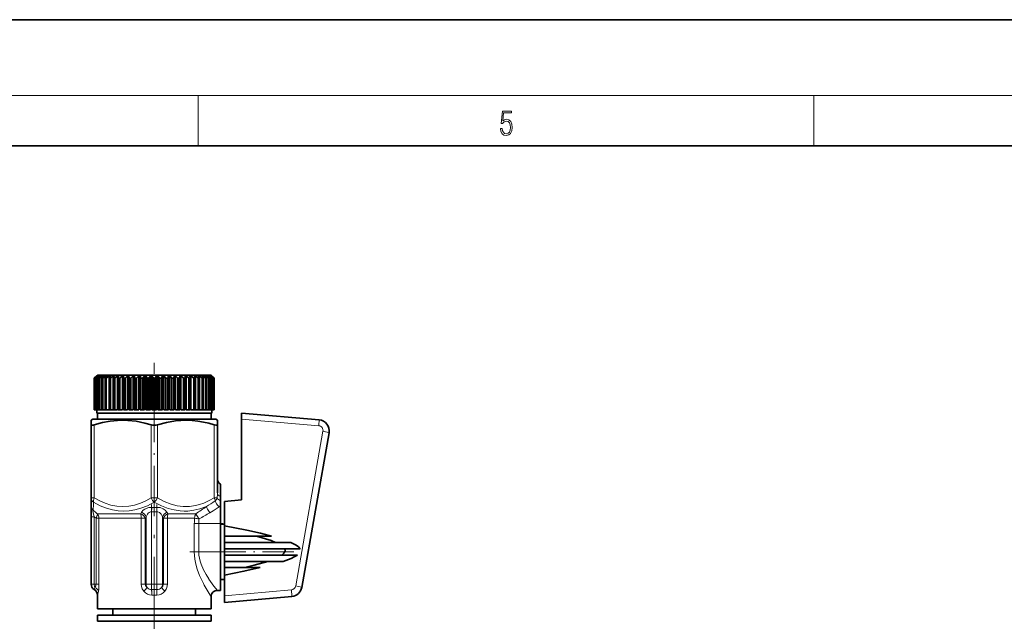
# Model space of a CAD drawing. Extents: x 0 to 420, y 0 to 297.
# Drawn here: x 201 to 279, y 249 to 297 of the extents above; entities that cross this region are included whole.
import ezdxf

# ---------------------------------------------------------------- set-up
doc = ezdxf.new("R2010")
doc.units = 0
doc.linetypes.add('DASHDOT', pattern=[18.5, 12, -3, 0.5, -3])

msp = doc.modelspace()

# ---------------------------------------------------------------- linework, layer by layer
at = {"color": 7, "lineweight": 35}
for p, q in [((210, 297), (0, 297)), ((420, 297), (210, 297)), ((410, 287), (20, 287)), ((207.026611, 268.845581), (206.776611, 268.595581)), ((206.776611, 268.595581), (206.777206, 268.595581)), ((206.776611, 268.595581), (206.776611, 266.095581)), ((206.980392, 268.795593), (206.777206, 268.595581)), ((206.777206, 268.595581), (206.777206, 266.095581)), ((206.985916, 268.795593), (206.79538, 268.595581)), ((206.79538, 268.595581), (206.811066, 268.595581)), ((206.79538, 268.595581), (206.79538, 266.095581)), ((207.024658, 268.795593), (206.811066, 268.595581)), ((206.811066, 268.595581), (206.811066, 266.095581)), ((207.041199, 268.795593), (206.865402, 268.595581)), ((206.865402, 268.595581), (206.896576, 268.595581)), ((206.865402, 268.595581), (206.865402, 266.095581)), ((207.118256, 268.795593), (206.896576, 268.595581)), ((206.896576, 268.595581), (206.896576, 266.095581)), ((206.985916, 268.795593), (206.980392, 268.795593)), ((206.980392, 268.795593), (206.980392, 268.789825)), ((207.14563, 268.795593), (206.986481, 268.595581)), ((206.986481, 268.595581), (207.032837, 268.595581)), ((206.986481, 268.595581), (206.986481, 266.095581)), ((207.041199, 268.795593), (207.024658, 268.795593)), ((207.024658, 268.795593), (207.024658, 268.776886)), ((207.026611, 268.845581), (209.369202, 268.845581)), ((207.260162, 268.795593), (207.032837, 268.595581)), ((207.032837, 268.595581), (207.032837, 266.095581)), ((207.14563, 268.795593), (207.118256, 268.795593)), ((207.118256, 268.795593), (207.118256, 268.761414)), ((207.29805, 268.795593), (207.157303, 268.595581)), ((207.157303, 268.595581), (207.218323, 268.595581)), ((207.157303, 268.595581), (207.157303, 266.095581)), ((207.448807, 268.795593), (207.218323, 268.595581)), ((207.218323, 268.595581), (207.218323, 266.095581)), ((207.29805, 268.795593), (207.260162, 268.795593)), ((207.260162, 268.795593), (207.260162, 268.742035)), ((207.496811, 268.795593), (207.376007, 268.595581)), ((207.376007, 268.595581), (207.451004, 268.595581)), ((207.376007, 268.595581), (207.376007, 266.095581)), ((207.496811, 268.795593), (207.448807, 268.795593)), ((207.448807, 268.795593), (207.448807, 268.716461)), ((207.682129, 268.795593), (207.451004, 268.595581)), ((207.451004, 268.595581), (207.451004, 266.095581)), ((207.739716, 268.795593), (207.640167, 268.595581)), ((207.640167, 268.595581), (207.728348, 268.595581)), ((207.640167, 268.595581), (207.640167, 266.095581)), ((207.739716, 268.795593), (207.682129, 268.795593)), ((207.682129, 268.795593), (207.682129, 268.680237)), ((207.957565, 268.795593), (207.728348, 268.595581)), ((207.728348, 268.595581), (207.728348, 266.095581)), ((208.024109, 268.795593), (207.94693, 268.595581)), ((207.94693, 268.595581), (208.047302, 268.595581)), ((207.94693, 268.595581), (207.94693, 266.095581)), ((208.024109, 268.795593), (207.957565, 268.795593)), ((207.957565, 268.795593), (207.957565, 268.623322)), ((208.27211, 268.795593), (208.047302, 268.595581)), ((208.047302, 268.595581), (208.047302, 266.095581)), ((208.346878, 268.795593), (208.27211, 268.795593)), ((208.27211, 268.795593), (208.27211, 266.095581)), ((208.346878, 268.795593), (208.292908, 268.595581)), ((208.292908, 268.595581), (208.404373, 268.595581)), ((208.292908, 268.595581), (208.292908, 266.095581)), ((208.622314, 268.795593), (208.404373, 268.595581)), ((208.404373, 268.595581), (208.404373, 266.095581)), ((208.704483, 268.795593), (208.622314, 268.795593)), ((208.622314, 268.795593), (208.622314, 266.095581)), ((208.704483, 268.795593), (208.674301, 268.595581)), ((208.674301, 268.595581), (208.795654, 268.595581)), ((208.674301, 268.595581), (208.674301, 266.095581)), ((209.004333, 268.795593), (208.795654, 268.595581)), ((208.795654, 268.595581), (208.795654, 266.095581)), ((209.093002, 268.795593), (209.004333, 268.795593)), ((209.004333, 268.795593), (209.004333, 266.095581)), ((209.093002, 268.795593), (209.08696, 268.595581)), ((209.08696, 268.595581), (209.216858, 268.595581)), ((209.08696, 268.595581), (209.08696, 266.095581)), ((209.280396, 268.660339), (209.216858, 268.595581)), ((209.216858, 268.595581), (209.216858, 266.095581)), ((209.413986, 268.795593), (209.280396, 268.660339)), ((209.369202, 268.845581), (216.026611, 268.845581)), ((209.508194, 268.795593), (209.413986, 268.795593)), ((209.413986, 268.795593), (209.413986, 266.095581)), ((209.508194, 268.795593), (209.526337, 268.595581)), ((209.508194, 268.795593), (209.508194, 266.095581)), ((209.526337, 268.595581), (209.663361, 268.595581)), ((209.526337, 268.595581), (209.526337, 266.095581)), ((209.846786, 268.795593), (209.663361, 268.595581)), ((209.663361, 268.595581), (209.663361, 266.095581)), ((209.945496, 268.795593), (209.846786, 268.795593)), ((209.846786, 268.795593), (209.846786, 266.095581)), ((209.945496, 268.795593), (209.98764, 268.595581)), ((209.945496, 268.795593), (209.945496, 266.095581)), ((209.98764, 268.595581), (210.130295, 268.595581)), ((209.98764, 268.595581), (209.98764, 266.095581)), ((210.298004, 268.795593), (210.130295, 268.595581)), ((210.130295, 268.595581), (210.130295, 266.095581)), ((210.400131, 268.795593), (210.298004, 268.795593)), ((210.298004, 268.795593), (210.298004, 266.095581)), ((210.400131, 268.795593), (210.46579, 268.595581)), ((210.400131, 268.795593), (210.400131, 266.095581)), ((210.46579, 268.595581), (210.612518, 268.595581)), ((210.46579, 268.595581), (210.46579, 266.095581)), ((210.762665, 268.795593), (210.612518, 268.595581)), ((210.612518, 268.595581), (210.612518, 266.095581)), ((210.867096, 268.795593), (210.762665, 268.795593)), ((210.762665, 268.795593), (210.762665, 266.095581)), ((210.867096, 268.795593), (210.955566, 268.595581)), ((210.867096, 268.795593), (210.867096, 266.095581)), ((210.955566, 268.595581), (211.104752, 268.595581)), ((210.955566, 268.595581), (210.955566, 266.095581)), ((211.235703, 268.795593), (211.104752, 268.595581)), ((211.104752, 268.595581), (211.104752, 266.095581)), ((211.341293, 268.795593), (211.235703, 268.795593)), ((211.235703, 268.795593), (211.235703, 266.095581)), ((211.341293, 268.795593), (211.451614, 268.595581)), ((211.341293, 268.795593), (211.341293, 266.095581)), ((211.451614, 268.595581), (211.601608, 268.595581)), ((211.451614, 268.595581), (211.451614, 266.095581)), ((211.711929, 268.795593), (211.601608, 268.595581)), ((211.601608, 268.595581), (211.601608, 266.095581)), ((211.81752, 268.795593), (211.711929, 268.795593)), ((211.711929, 268.795593), (211.711929, 266.095581)), ((211.81752, 268.795593), (211.948471, 268.595581)), ((211.81752, 268.795593), (211.81752, 266.095581)), ((211.948471, 268.595581), (212.097656, 268.595581)), ((211.948471, 268.595581), (211.948471, 266.095581)), ((212.186127, 268.795593), (212.097656, 268.595581)), ((212.097656, 268.595581), (212.097656, 266.095581)), ((212.290558, 268.795593), (212.186127, 268.795593)), ((212.186127, 268.795593), (212.186127, 266.095581)), ((212.290558, 268.795593), (212.440704, 268.595581)), ((212.290558, 268.795593), (212.290558, 266.095581)), ((212.440704, 268.595581), (212.587433, 268.595581)), ((212.440704, 268.595581), (212.440704, 266.095581)), ((212.653091, 268.795593), (212.587433, 268.595581)), ((212.587433, 268.595581), (212.587433, 266.095581)), ((212.755219, 268.795593), (212.653091, 268.795593)), ((212.653091, 268.795593), (212.653091, 266.095581)), ((212.755219, 268.795593), (212.922928, 268.595581)), ((212.755219, 268.795593), (212.755219, 266.095581)), ((212.922928, 268.595581), (213.065582, 268.595581)), ((212.922928, 268.595581), (212.922928, 266.095581)), ((213.107727, 268.795593), (213.065582, 268.595581)), ((213.065582, 268.595581), (213.065582, 266.095581)), ((213.206421, 268.795593), (213.107727, 268.795593)), ((213.107727, 268.795593), (213.107727, 266.095581)), ((213.206421, 268.795593), (213.389862, 268.595581)), ((213.206421, 268.795593), (213.206421, 266.095581)), ((213.389862, 268.595581), (213.526886, 268.595581)), ((213.389862, 268.595581), (213.389862, 266.095581)), ((213.545029, 268.795593), (213.526886, 268.595581)), ((213.526886, 268.595581), (213.526886, 266.095581)), ((213.639236, 268.795593), (213.545029, 268.795593)), ((213.545029, 268.795593), (213.545029, 266.095581)), ((213.639236, 268.795593), (213.836365, 268.595581)), ((213.639236, 268.795593), (213.639236, 266.095581)), ((213.836365, 268.595581), (213.966263, 268.595581)), ((213.836365, 268.595581), (213.836365, 266.095581)), ((213.96022, 268.795593), (213.966263, 268.595581)), ((214.048889, 268.795593), (213.96022, 268.795593)), ((213.966263, 268.595581), (213.966263, 266.095581)), ((214.048889, 268.795593), (214.257568, 268.595581)), ((214.048889, 268.795593), (214.048889, 266.095581)), ((214.257568, 268.595581), (214.378922, 268.595581)), ((214.257568, 268.595581), (214.257568, 266.095581)), ((214.34874, 268.795593), (214.378922, 268.595581)), ((214.430908, 268.795593), (214.34874, 268.795593)), ((214.378922, 268.595581), (214.378922, 266.095581)), ((214.430908, 268.795593), (214.648849, 268.595581)), ((214.430908, 268.795593), (214.430908, 266.095581)), ((214.648849, 268.595581), (214.760315, 268.595581)), ((214.648849, 268.595581), (214.648849, 266.095581)), ((214.706345, 268.795593), (214.760315, 268.595581)), ((214.781113, 268.795593), (214.706345, 268.795593)), ((214.760315, 268.595581), (214.760315, 266.095581)), ((214.781113, 268.795593), (215.00592, 268.595581)), ((214.781113, 268.795593), (214.781113, 266.095581)), ((215.00592, 268.595581), (215.106293, 268.595581)), ((215.00592, 268.595581), (215.00592, 266.095581)), ((215.029114, 268.795593), (215.106293, 268.595581)), ((215.095657, 268.795593), (215.029114, 268.795593)), ((215.095657, 268.795593), (215.324875, 268.595581)), ((215.095657, 268.795593), (215.095657, 268.623322)), ((215.106293, 268.595581), (215.106293, 266.095581)), ((215.313507, 268.795593), (215.413055, 268.595581)), ((215.371094, 268.795593), (215.313507, 268.795593)), ((215.324875, 268.595581), (215.413055, 268.595581)), ((215.324875, 268.595581), (215.324875, 266.095581)), ((215.371094, 268.795593), (215.602219, 268.595581)), ((215.371094, 268.795593), (215.371094, 268.680237)), ((215.413055, 268.595581), (215.413055, 266.095581)), ((215.556412, 268.795593), (215.677216, 268.595581)), ((215.604416, 268.795593), (215.556412, 268.795593)), ((215.602219, 268.595581), (215.677216, 268.595581)), ((215.602219, 268.595581), (215.602219, 266.095581)), ((215.604416, 268.795593), (215.8349, 268.595581)), ((215.604416, 268.795593), (215.604416, 268.716461)), ((215.677216, 268.595581), (215.677216, 266.095581)), ((215.755173, 268.795593), (215.89592, 268.595581)), ((215.79306, 268.795593), (215.755173, 268.795593)), ((215.79306, 268.795593), (216.020386, 268.595581)), ((215.79306, 268.795593), (215.79306, 268.742035)), ((215.8349, 268.595581), (215.89592, 268.595581)), ((215.8349, 268.595581), (215.8349, 266.095581)), ((215.89592, 268.595581), (215.89592, 266.095581)), ((215.907593, 268.795593), (216.066742, 268.595581)), ((215.934967, 268.795593), (215.907593, 268.795593)), ((215.934967, 268.795593), (216.156647, 268.595581)), ((215.934967, 268.795593), (215.934967, 268.761414)), ((216.012024, 268.795593), (216.187836, 268.595581)), ((216.028564, 268.795593), (216.012024, 268.795593)), ((216.020386, 268.595581), (216.066742, 268.595581)), ((216.020386, 268.595581), (216.020386, 266.095581)), ((216.026611, 268.845581), (216.276611, 268.595581)), ((216.028564, 268.795593), (216.242157, 268.595581)), ((216.028564, 268.795593), (216.028564, 268.776886)), ((216.066742, 268.595581), (216.066742, 266.095581)), ((216.067307, 268.795593), (216.257843, 268.595581)), ((216.07283, 268.795593), (216.067307, 268.795593)), ((216.07283, 268.795593), (216.276016, 268.595581)), ((216.07283, 268.795593), (216.07283, 268.789825)), ((216.156647, 268.595581), (216.187836, 268.595581)), ((216.156647, 268.595581), (216.156647, 266.095581)), ((216.187836, 268.595581), (216.187836, 266.095581)), ((216.242157, 268.595581), (216.257843, 268.595581)), ((216.242157, 268.595581), (216.242157, 266.095581)), ((216.257843, 268.595581), (216.257843, 266.095581)), ((216.276016, 268.595581), (216.276611, 268.595581)), ((216.276016, 268.595581), (216.276016, 266.095581)), ((216.276611, 268.595581), (216.276611, 266.095581)), ((206.776611, 266.095581), (206.777206, 266.095581)), ((206.777206, 266.095581), (206.79538, 266.095581)), ((206.79538, 266.095581), (206.811066, 266.095581)), ((206.865402, 266.095581), (206.811066, 266.095581)), ((206.865402, 266.095581), (206.896576, 266.095581)), ((206.986481, 266.095581), (206.896576, 266.095581)), ((206.976608, 266.095581), (206.976608, 265.845581)), ((206.976608, 265.845581), (206.980392, 265.845581)), ((206.980392, 265.845581), (206.985916, 265.845581)), ((206.985916, 265.845581), (209.34523, 265.845581)), ((206.986481, 266.095581), (207.032837, 266.095581)), ((207.026611, 265.845581), (207.046951, 265.845581)), ((207.026611, 265.345581), (207.026611, 265.845581)), ((207.157303, 266.095581), (207.032837, 266.095581)), ((207.046951, 265.845581), (216.026611, 265.845581)), ((207.157303, 266.095581), (207.218323, 266.095581)), ((207.376007, 266.095581), (207.218323, 266.095581)), ((207.376007, 266.095581), (207.451004, 266.095581)), ((207.640182, 266.095581), (207.451004, 266.095581)), ((207.640167, 266.095581), (207.728348, 266.095581)), ((207.728348, 266.095581), (207.94693, 266.095581)), ((207.94693, 266.095581), (208.047302, 266.095581)), ((208.047302, 266.095581), (208.27211, 266.095581)), ((208.292908, 266.095581), (208.404373, 266.095581)), ((208.404373, 266.095581), (208.622314, 266.095581)), ((208.674301, 266.095581), (208.795654, 266.095581)), ((208.795654, 266.095581), (209.004333, 266.095581)), ((209.08696, 266.095581), (209.216858, 266.095581)), ((209.216858, 266.095581), (209.413986, 266.095581)), ((209.34523, 265.845581), (216.076614, 265.845581)), ((209.508194, 266.095581), (209.526337, 266.095581)), ((209.526337, 266.095581), (209.663361, 266.095581)), ((209.846786, 266.095581), (209.663361, 266.095581)), ((209.945496, 266.095581), (209.98764, 266.095581)), ((209.98764, 266.095581), (210.130295, 266.095581)), ((210.298004, 266.095581), (210.130295, 266.095581)), ((210.400131, 266.095581), (210.46579, 266.095581)), ((210.46579, 266.095581), (210.612518, 266.095581)), ((210.762665, 266.095581), (210.612518, 266.095581)), ((210.867096, 266.095581), (210.955566, 266.095581)), ((210.955566, 266.095581), (211.104752, 266.095581)), ((211.235703, 266.095581), (211.104752, 266.095581)), ((211.341293, 266.095581), (211.451614, 266.095581)), ((211.451614, 266.095581), (211.601608, 266.095581)), ((211.711929, 266.095581), (211.601608, 266.095581)), ((211.81752, 266.095581), (211.948471, 266.095581)), ((211.948471, 266.095581), (212.097656, 266.095581)), ((212.186127, 266.095581), (212.097656, 266.095581)), ((212.290558, 266.095581), (212.440704, 266.095581)), ((212.440704, 266.095581), (212.587433, 266.095581)), ((212.653091, 266.095581), (212.587433, 266.095581)), ((212.755219, 266.095581), (212.922928, 266.095581)), ((212.922928, 266.095581), (213.065582, 266.095581)), ((213.107727, 266.095581), (213.065582, 266.095581)), ((213.206421, 266.095581), (213.389862, 266.095581)), ((213.389862, 266.095581), (213.526886, 266.095581)), ((213.545029, 266.095581), (213.526886, 266.095581)), ((213.639236, 266.095581), (213.836365, 266.095581)), ((213.836365, 266.095581), (213.966263, 266.095581)), ((214.048889, 266.095581), (214.257568, 266.095581)), ((214.257568, 266.095581), (214.378922, 266.095581)), ((214.648849, 266.095581), (214.430908, 266.095581)), ((214.648849, 266.095581), (214.760315, 266.095581)), ((215.00592, 266.095581), (214.781113, 266.095581)), ((215.00592, 266.095581), (215.106293, 266.095581)), ((215.324875, 266.095581), (215.106293, 266.095581)), ((215.324875, 266.095581), (215.413055, 266.095581)), ((215.413055, 266.095581), (215.602219, 266.095581)), ((215.602219, 266.095581), (215.677216, 266.095581)), ((215.677216, 266.095581), (215.8349, 266.095581)), ((215.8349, 266.095581), (215.89592, 266.095581)), ((215.89592, 266.095581), (216.020386, 266.095581)), ((216.020386, 266.095581), (216.066742, 266.095581)), ((216.026611, 265.345581), (216.026611, 265.845581)), ((216.066742, 266.095581), (216.156647, 266.095581)), ((216.076614, 266.095581), (216.076614, 265.845581)), ((216.156647, 266.095581), (216.187836, 266.095581)), ((216.187836, 266.095581), (216.242157, 266.095581)), ((216.242157, 266.095581), (216.257843, 266.095581)), ((216.257843, 266.095581), (216.276016, 266.095581)), ((216.276016, 266.095581), (216.276611, 266.095581)), ((218.426605, 265.845581), (224.577881, 265.307404)), ((218.426605, 265.370636), (218.426605, 265.845581)), ((206.651611, 265.345581), (206.526611, 265.273407)), ((206.526611, 265.273407), (206.526611, 264.906952)), ((216.401611, 265.345581), (206.651611, 265.345581)), ((216.401611, 265.345581), (216.526611, 265.273407)), ((216.526611, 264.906952), (216.526611, 265.273407)), ((218.426605, 258.963684), (218.426605, 265.370636)), ((206.526611, 259.12384), (206.526611, 264.906952)), ((216.526611, 264.906952), (216.526611, 259.514771)), ((225.363312, 264.283813), (223.203094, 252.032593)), ((216.776611, 260.212585), (216.776611, 259.219696)), ((206.526611, 258.504608), (206.526611, 259.12384)), ((216.776611, 258.893646), (216.776611, 259.219696)), ((216.776611, 258.514984), (216.776611, 258.893646)), ((217.076614, 258.845581), (218.426605, 258.963684)), ((217.076614, 258.845581), (217.076614, 256.920898)), ((206.526611, 258.504608), (206.526611, 257.628235)), ((216.776611, 258.514984), (216.776611, 257.095581)), ((206.526611, 252.295578), (206.526611, 257.628235)), ((216.776611, 254.845581), (216.776611, 257.095581)), ((217.076614, 257.027863), (216.776611, 257.041473)), ((217.076614, 256.920898), (217.076614, 256.095581)), ((217.076614, 256.095581), (217.076614, 255.595581)), ((220.813416, 256.095581), (217.076614, 256.095581)), ((217.076614, 255.595581), (217.076614, 255.095581)), ((222.342407, 255.595581), (217.076614, 255.595581)), ((217.076614, 255.095581), (217.076614, 254.845581)), ((223.067276, 255.095581), (217.076614, 255.095581)), ((216.776611, 254.845581), (216.776611, 251.795578)), ((217.076614, 254.845581), (217.076614, 254.595581)), ((217.076614, 254.595581), (217.076614, 254.095581)), ((222.854797, 254.595581), (217.076614, 254.595581)), ((217.076614, 254.095581), (217.076614, 253.595581)), ((221.740814, 254.095581), (217.076614, 254.095581)), ((217.076614, 253.595581), (217.076614, 253.004456)), ((219.902481, 253.595581), (217.076614, 253.595581)), ((217.076614, 252.663315), (216.776611, 252.649673)), ((217.076614, 253.004456), (217.076614, 251.372864)), ((206.80896, 251.842667), (206.778915, 251.861237)), ((216.776611, 251.795578), (216.526596, 251.795578)), ((207.026611, 250.345581), (207.026611, 251.429535)), ((216.026611, 250.345581), (216.026611, 251.295609)), ((217.076614, 250.845581), (217.076614, 251.372864)), ((222.417648, 251.312866), (217.076614, 250.845581)), ((207.026611, 250.345581), (211.526611, 250.345581)), ((208.251617, 250.345581), (208.251617, 249.845581)), ((211.526611, 250.345581), (216.026611, 250.345581)), ((214.801605, 250.345581), (214.801605, 249.845581)), ((207.046951, 249.845581), (207.026611, 249.845581)), ((207.026611, 249.345581), (207.026611, 249.845581)), ((216.026611, 249.845581), (207.046951, 249.845581)), ((216.026611, 249.345581), (216.026611, 249.845581)), ((207.046951, 249.345581), (207.026611, 249.345581)), ((216.026611, 249.345581), (207.046951, 249.345581)), ((207.576614, 249.345581), (214.993057, 249.345581)), ((214.993057, 249.345581), (215.476608, 249.345581))]:
    msp.add_line(p, q, dxfattribs=at)
at = {"color": 7, "lineweight": 13}
for p, q in [((16, 291), (414, 291)), ((215, 287), (215, 291)), ((263.75, 287), (263.75, 291)), ((224.543365, 264.83548), (218.426605, 265.370636)), ((206.776611, 264.906952), (206.776611, 259.12384)), ((211.276611, 259.12384), (211.276611, 264.906952)), ((211.776611, 264.906952), (211.776611, 259.12384)), ((216.276611, 259.12384), (216.276611, 264.906952)), ((222.719772, 252.145584), (224.87999, 264.39679)), ((206.526611, 259.12384), (206.776611, 259.12384)), ((211.276611, 259.12384), (211.526611, 259.12384)), ((211.526611, 259.12384), (211.776611, 259.12384)), ((216.276611, 259.12384), (216.501083, 259.12384)), ((211.328857, 258.371094), (211.315277, 258.017517)), ((211.724365, 258.371094), (211.737946, 258.017517)), ((206.526611, 257.628235), (206.776611, 257.628235)), ((206.911957, 257.513489), (206.776611, 257.628235)), ((206.776611, 257.628235), (206.776611, 252.295578)), ((207.148422, 257.513489), (206.911957, 257.513489)), ((206.911957, 252.295578), (206.911957, 257.513489)), ((210.45282, 257.867035), (207.005951, 257.867035)), ((207.148422, 257.513489), (210.486664, 257.513489)), ((207.148422, 257.513489), (207.148422, 252.295578)), ((210.45282, 257.867035), (210.523727, 257.981781)), ((210.486664, 257.513489), (210.804138, 257.513489)), ((210.486664, 252.295578), (210.486664, 257.513489)), ((210.882278, 257.628235), (210.804138, 257.513489)), ((210.804138, 257.513489), (210.804138, 252.295578)), ((210.882278, 252.295578), (210.882278, 257.628235)), ((211.315277, 258.017517), (211.315277, 252.295578)), ((211.737946, 252.295578), (211.737946, 258.017517)), ((212.249084, 257.513489), (212.170944, 257.628235)), ((212.170944, 257.628235), (212.170944, 252.295578)), ((212.566559, 257.513489), (212.249084, 257.513489)), ((212.249084, 252.295578), (212.249084, 257.513489)), ((212.529495, 257.981781), (212.600403, 257.867035)), ((212.566559, 257.513489), (214.717758, 257.513489)), ((212.566559, 257.513489), (212.566559, 252.295578)), ((214.821609, 257.867035), (212.600403, 257.867035)), ((214.821609, 257.867035), (215.033661, 257.513489)), ((215.033661, 257.513489), (215.072327, 257.45462)), ((214.695526, 257.095581), (215.047623, 257.095581)), ((214.695526, 254.845581), (214.695526, 257.095581)), ((216.776611, 257.095581), (215.047623, 257.095581)), ((215.047623, 257.095581), (215.047623, 254.845581)), ((214.695526, 254.845581), (215.047623, 254.845581)), ((216.776611, 254.845581), (215.047623, 254.845581)), ((206.526611, 252.295578), (206.776611, 252.295578)), ((206.776611, 252.295578), (206.911957, 252.295578)), ((207.148422, 252.295578), (206.911957, 252.295578)), ((210.486664, 252.295578), (210.804138, 252.295578)), ((210.804138, 252.295578), (210.882278, 252.295578)), ((210.882278, 252.295578), (211.315277, 252.295578)), ((211.315277, 252.295578), (211.737946, 252.295578)), ((211.315277, 251.861282), (211.315277, 252.295578)), ((211.737946, 252.295578), (212.170944, 252.295578)), ((211.737946, 251.861282), (211.737946, 252.295578)), ((212.170944, 252.295578), (212.249084, 252.295578)), ((212.566559, 252.295578), (212.249084, 252.295578)), ((217.076614, 251.372864), (222.383148, 251.837128)), ((207.03064, 251.426987), (207.026611, 251.429535))]:
    msp.add_line(p, q, dxfattribs=at)
at = {"color": 7, "linetype": 'DASHDOT', "lineweight": 13, "ltscale": 0.291652}
msp.add_line((211.526611, 258.151672), (211.526611, 269.817749), dxfattribs=at)
at = {"color": 7, "linetype": 'DASHDOT', "lineweight": 13, "ltscale": 0.497557}
msp.add_line((211.526611, 239.269714), (211.526611, 259.171997), dxfattribs=at)
at = {"color": 7, "linetype": 'DASHDOT', "lineweight": 13, "ltscale": 0.027099}
msp.add_line((211.526611, 257.776672), (211.526611, 258.860626), dxfattribs=at)
at = {"color": 7, "linetype": 'DASHDOT', "lineweight": 13, "ltscale": 0.172125}
msp.add_line((211.315277, 251.721832), (211.315277, 258.606842), dxfattribs=at)
at = {"color": 7, "linetype": 'DASHDOT', "lineweight": 13, "ltscale": 0.171718}
msp.add_line((211.737946, 251.72319), (211.737946, 258.591919), dxfattribs=at)
at = {"color": 7, "linetype": 'DASHDOT', "lineweight": 13, "ltscale": 0.0675}
msp.add_line((215.047623, 254.620575), (215.047623, 257.320587), dxfattribs=at)
at = {"color": 7, "linetype": 'DASHDOT', "lineweight": 13, "ltscale": 0.05187}
msp.add_line((216.949509, 257.095581), (214.87471, 257.095581), dxfattribs=at)
at = {"color": 7, "linetype": 'DASHDOT', "lineweight": 13, "ltscale": 0.205528}
msp.add_line((222.571823, 254.845581), (214.350693, 254.845581), dxfattribs=at)
at = {"color": 7, "linetype": 'DASHDOT', "lineweight": 13, "ltscale": 0.012679}
msp.add_line((211.273026, 252.295578), (211.780197, 252.295578), dxfattribs=at)
at = {"color": 7, "lineweight": 13}
msp.add_lwpolyline([(238.931976, 288.375641), (238.969543, 288.141968), (239.065506, 287.966736), (239.207367, 287.858246), (239.395126, 287.819305), (239.591232, 287.866608), (239.739349, 287.99176), (239.835327, 288.194824), (239.868698, 288.467438), (239.835327, 288.731689), (239.74353, 288.934753), (239.599579, 289.062714), (239.41391, 289.109985), (239.240753, 289.076599), (239.11557, 288.984802), (239.186508, 289.616241), (239.801941, 289.616241), (239.801941, 289.763672), (239.088455, 289.763672), (238.977875, 288.77063), (239.092621, 288.77063), (239.213623, 288.912506), (239.390961, 288.962555), (239.530731, 288.926392), (239.637131, 288.826263), (239.701797, 288.667694), (239.726837, 288.459076), (239.703888, 288.250458), (239.639221, 288.097473), (239.534912, 288.000122), (239.399292, 287.966736), (239.263687, 287.994537), (239.161469, 288.078003), (239.094711, 288.205963), (239.067581, 288.375641)], close=True, dxfattribs=at)
at = {"color": 7, "lineweight": 35}
for points in [[(206.776611, 264.906952), (207.437103, 265.085083), (208.039795, 265.199402), (208.609634, 265.26004), (209.026825, 265.273407), (209.443802, 265.26004), (210.086182, 265.188202), (210.774704, 265.047058), (211.276611, 264.906952)], [(211.776611, 264.906952), (212.481934, 265.095245), (213.195526, 265.220642), (213.635101, 265.261566), (214.077026, 265.273224), (214.517502, 265.254913), (214.969818, 265.205719), (215.41861, 265.12793), (215.84938, 265.028076), (216.276611, 264.906952)], [(206.526611, 264.906952), (206.53331, 264.888519), (206.54715, 264.878876), (206.580231, 264.871948), (206.689621, 264.883942), (206.776611, 264.906952)], [(216.276611, 264.906952), (216.404358, 264.876312), (216.486176, 264.873444), (216.509415, 264.880585), (216.51767, 264.886292), (216.525238, 264.897858), (216.526611, 264.906952)], [(220.813416, 256.095581), (219.924393, 256.319458), (218.857697, 256.559418), (217.076614, 256.920898)], [(221.126923, 255.595581), (220.771423, 255.737183), (220.338226, 255.883911), (219.612305, 256.095581)], [(221.854248, 254.845581), (221.875809, 254.920441), (221.875916, 254.995056), (221.842651, 255.095581)], [(223.067276, 255.095581), (222.95108, 255.240112), (222.749542, 255.389343), (222.342407, 255.595581)], [(221.630127, 254.595581), (221.794205, 254.747147), (221.854248, 254.845581)], [(221.740814, 254.095581), (222.360535, 254.32756), (222.600708, 254.441177), (222.854797, 254.595581)], [(217.076614, 253.004456), (218.618256, 253.311981), (219.902481, 253.595581)], [(218.698868, 253.595581), (219.444382, 253.780441), (220.524567, 254.095581)]]:
    msp.add_lwpolyline(points, dxfattribs=at)
at = {"color": 7, "lineweight": 13}
for points in [[(206.776611, 259.12384), (207.201935, 258.896362), (207.641129, 258.703491), (208.094574, 258.554657), (208.561966, 258.459595), (209.036072, 258.427734), (209.506775, 258.46167), (209.971207, 258.558167), (210.424561, 258.708252), (210.857315, 258.899292), (211.276611, 259.12384)], [(211.526611, 258.770294), (211.66864, 258.930969), (211.776611, 259.12384)], [(211.776611, 259.12384), (212.304871, 258.847107), (212.852081, 258.627655), (213.331726, 258.498657), (213.821411, 258.434021), (214.3013, 258.438782), (214.777054, 258.510468), (215.105988, 258.597198), (215.445679, 258.716553), (215.866653, 258.903931), (216.276611, 259.12384)], [(206.776611, 257.628235), (206.686752, 257.959778), (206.665848, 258.0802), (206.664612, 258.125275), (206.667236, 258.139771), (206.671585, 258.147675), (206.679001, 258.151062)], [(211.526611, 258.770294), (210.976761, 258.500793), (210.47139, 258.306366), (209.996063, 258.174805), (209.541718, 258.098816), (209.097687, 258.074158), (208.656219, 258.099274), (208.209015, 258.175293), (207.744431, 258.306824), (207.252518, 258.501312), (206.720428, 258.770294)], [(211.328857, 258.371094), (211.105438, 258.356537), (210.890472, 258.292938), (210.769104, 258.229004), (210.656006, 258.142242), (210.523727, 257.981781)], [(213.577942, 258.09198), (213.107788, 258.16391), (212.617584, 258.294739), (212.095444, 258.492584), (211.526611, 258.770294)], [(212.529495, 257.981781), (212.397873, 258.141602), (212.220428, 258.265656), (211.985764, 258.349213), (211.724365, 258.371094)], [(215.649582, 258.43576), (215.138672, 258.252563), (214.653076, 258.136627), (214.181503, 258.080811), (213.880539, 258.07486), (213.577942, 258.09198)], [(216.657104, 258.416779), (216.178375, 258.094727), (215.929092, 257.943268)], [(206.911957, 257.513489), (206.989563, 257.666077), (207.018646, 257.793396), (207.005951, 257.867035)], [(211.315277, 258.017517), (211.213867, 258.008026), (211.122345, 257.968903), (211.048035, 257.910461), (210.987701, 257.839905), (210.926956, 257.737671), (210.882278, 257.628235)], [(212.170944, 257.628235), (212.125656, 257.738922), (212.063904, 257.842102), (212.003571, 257.912018), (211.929413, 257.969788), (211.806244, 258.014893), (211.737946, 258.017517)], [(215.414413, 252.343002), (215.110199, 252.986267), (214.928116, 253.472061), (214.816345, 253.8638), (214.737473, 254.271088), (214.706116, 254.557114), (214.695526, 254.845581)], [(215.047623, 254.845581), (215.05986, 254.594955), (215.095306, 254.346985), (215.151077, 254.106567), (215.224838, 253.873444), (215.411072, 253.43631), (215.62645, 253.040878), (215.84436, 252.698608)], [(215.846405, 252.695557), (216.252945, 252.136765), (216.526596, 251.795609)], [(206.778839, 251.861282), (206.779572, 251.86116), (206.780243, 251.86145), (206.781357, 251.862534), (206.783997, 251.866974), (206.801025, 251.921204), (206.819977, 252.01416)], [(210.692169, 251.732758), (210.579102, 251.910095), (210.507645, 252.109573), (210.486664, 252.295578)], [(210.804138, 252.295578), (210.822662, 252.195068), (210.870361, 252.106796), (210.957367, 252.01416)], [(212.095856, 252.01416), (212.201172, 252.13446), (212.240479, 252.227097), (212.249084, 252.295578)], [(212.566559, 252.295578), (212.555984, 252.1633), (212.524979, 252.03476), (212.470764, 251.903305), (212.361053, 251.732758)], [(207.10466, 251.732758), (207.058655, 251.497314), (207.037964, 251.434311), (207.034225, 251.428345), (207.032623, 251.426956), (207.03157, 251.426666), (207.03064, 251.426987)]]:
    msp.add_lwpolyline(points, dxfattribs=at)
at = {"color": 7, "lineweight": 35}
for centre, radius, start, end in [((224.501617, 264.43573), 0.875, 349.999999, 84.999997), ((211.521271, 265.73999), 0.868375, 253.631982, 270.351957), ((211.531342, 265.744049), 0.872452, 269.688787, 286.330174), ((217.026611, 260.645569), 0.5, 180.000005, 239.999997), ((207.026611, 252.295578), 0.5, 180.000005, 240.295156), ((206.526611, 251.42955), 0.499997, 359.999065, 60.000186), ((216.526581, 251.295624), 0.49998, 89.997926, 180.001866), ((222.3414, 252.18454), 0.875, 275.000003, 349.999999)]:
    msp.add_arc(centre, radius, start, end, dxfattribs=at)
at = {"color": 7, "lineweight": 13}
for centre, radius, start, end in [((224.510681, 264.461914), 0.375, 350.000037, 84.999949), ((211.264923, 266.032562), 8.771901, 299.992553, 305.3621), ((215.57814, 258.804138), 0.767769, 5.569617, 24.595499), ((216.06311, 259.235321), 0.452323, 308.005779, 345.720715), ((213.1129, 259.544586), 3.414015, 352.921104, 359.499541), ((207.014526, 258.505463), 0.487977, 180.100658, 226.567405), ((220.928726, 274.222565), 21.479019, 228.438372, 229.593643), ((169.967361, 260.915039), 36.815564, 355.694349, 356.660231), ((211.526703, 263.19104), 4.824019, 267.64949, 269.998871), ((211.526917, 263.195282), 4.828239, 269.996425, 272.343743), ((144.533203, 361.066406), 124.862248, 304.258512, 304.719451), ((216.122726, 259.188232), 0.938468, 304.709472, 314.160292), ((211.526611, 263.519409), 5.505919, 267.800369, 272.199633), ((218.652435, 257.09436), 3.956933, 173.919948, 179.982356), ((215.428497, 260.72821), 3.292665, 257.533311, 263.790809), ((217.685654, 257.094177), 2.638047, 172.147446, 179.969857), ((171.696686, 334.491486), 88.408879, 299.381709, 300.020919), ((206.531281, 251.427658), 0.499349, 359.924171, 56.213533), ((206.407181, 252.30632), 0.505278, 324.710738, 358.781756), ((203.387177, 252.306595), 3.76137, 351.224918, 359.832292), ((211.300171, 252.323029), 0.46172, 222.018964, 271.874857), ((211.526611, 234.423721), 17.438852, 89.305673, 90.694332), ((204.221161, 251.309967), 7.115897, 0.94219, 4.443735), ((218.832062, 251.309967), 7.115897, 175.55627, 179.057808), ((211.753067, 252.323029), 0.46171, 268.123786, 317.980731), ((227.82663, 258.903717), 14.03986, 207.859585, 212.812128), ((222.350464, 252.210693), 0.374997, 274.99986, 350.00032), ((211.320068, 252.221954), 0.795584, 217.922899, 271.178164), ((211.526627, 244.334656), 7.094879, 90.000132, 91.536249), ((211.526001, 244.33461), 7.094942, 88.458996, 89.995098), ((211.733765, 252.220795), 0.794302, 268.77544, 322.115509)]:
    msp.add_arc(centre, radius, start, end, dxfattribs=at)
for centre, major_axis, ratio, start_param, end_param in [((224.534302, 264.809326), (0.043579, 0.498093), 0.01354, 4.766124965, 6.283185307), ((224.870911, 264.370636), (0.492401, -0.086823), 0.054686, 0, 1.562008078), ((207.026611, 259.12384), (-0.5, 0), 0.894427, 0, 0.911738291), ((207.026611, 259.12384), (-0.25, -0.433014), 0.447214, 4.965069236, 5.876807526), ((211.526611, 259.12384), (0.25, -0.433014), 0.447214, 4.459708725, 5.371447016), ((216.657104, 258.633362), (0.314423, -0.388763), 0.289297, 3.821146523, 5.055917878), ((216.975555, 259.12384), (0.487122, -0.112732), 0.561306, 3.532648491, 4.424591421), ((217.026611, 259.514771), (-0.5, 0), 0.681463, 0, 1.047197551), ((215.929092, 258.082214), (0.278763, -0.415085), 0.159246, 3.59564309, 4.945209899), ((206.661957, 257.513489), (0, -0.5), 0.97293, 1.570796327, 2.35619449), ((210.371124, 257.513489), (0.411972, -0.283325), 0.700466, 0.776221628, 1.840081449), ((210.371124, 257.513489), (0, -0.5), 0.231099, 1.570796327, 2.35619449), ((210.449265, 257.628235), (0.41452, -0.279602), 0.695722, 0.769919378, 1.846196071), ((212.603958, 257.628235), (0.41452, 0.279602), 0.695722, 1.295396583, 2.371673276), ((212.682098, 257.513489), (0.411972, 0.283325), 0.700466, 1.301511204, 2.365371026), ((212.682098, 257.513489), (0, 0.5), 0.231099, 0.785398163, 1.570796327), ((215.072327, 257.513489), (0, 0.5), 0.709144, 0.785398163, 1.570796327), ((207.026611, 252.295578), (0, 0.5), 0.5, 1.570796327, 2.168603083), ((206.613327, 251.732758), (0.49321, -0.082123), 0.656543, 0.248382134, 1.250099601), ((210.599457, 251.732758), (0.374908, 0.330826), 0.123892, 4.851881434, 5.8535989), ((211.315277, 252.295578), (0, -0.5), 0.866025, 4.71238898, 5.310195736), ((212.453766, 251.732758), (0.374908, -0.330826), 0.123892, 3.571179061, 4.572896528), ((211.737946, 252.295578), (0, -0.5), 0.866025, 0.972989571, 1.570796327), ((222.374084, 251.810959), (0.043579, -0.498093), 0.022671, 0, 1.621364175), ((222.710693, 252.119415), (0.492401, -0.086823), 0.054686, 0, 1.562008078)]:
    msp.add_ellipse(centre, major_axis=major_axis, ratio=ratio, start_param=start_param, end_param=end_param, dxfattribs=at)

doc.saveas('drawing.dxf')
